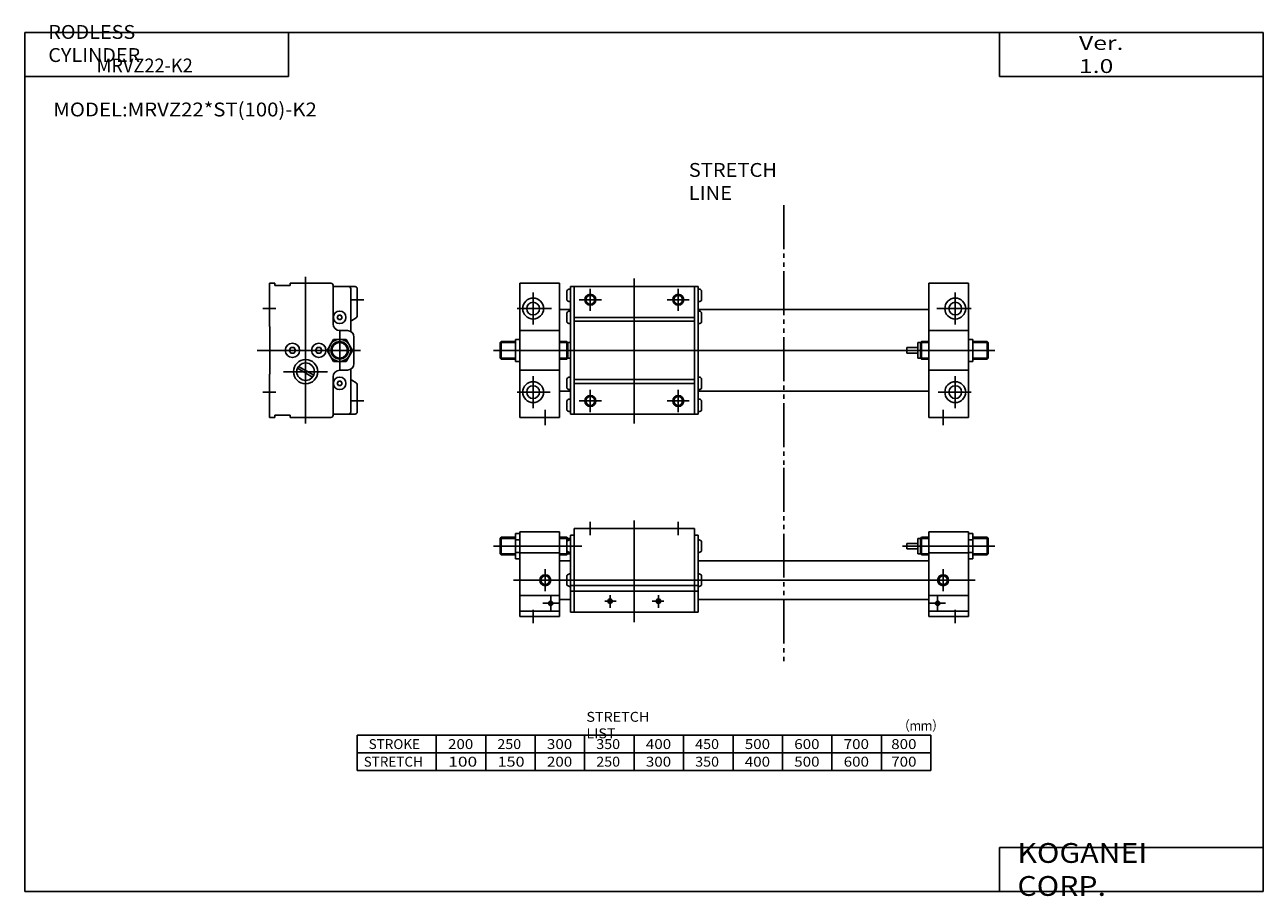
# Model space of a CAD drawing. Extents: x -281 to 282, y -197 to 199.
import ezdxf

# ---------------------------------------------------------------- set-up
doc = ezdxf.new("R2010")
doc.units = 0
doc.linetypes.add('CENTER', pattern=[26, 20, -2, 2, -2])
doc.linetypes.add('PHANTOM', pattern=[30, 20, -2, 2, -2, 2, -2])
doc.layers.get('0').update_dxf_attribs({"linetype": 'CONTINUOUS'})

# ---------------------------------------------------------------- blocks, each defined once
blk = doc.blocks.new('MRVZ22-K2-3')
at = {"color": 3, "linetype": 'PHANTOM'}
blk.add_line((114, 67.66), (114, -20.84), dxfattribs=at)
at = {"color": 7, "linetype": 'CONTINUOUS'}
for p, q in [((18.6, 40), (18.6, 2)), ((18.6, 40), (73.4, 40)), ((73.4, 40), (73.4, 2)), ((-15, 35.5), (-14.5, 36)), ((-15, 35.5), (-15, 28.5)), ((-14.5, 36), (-8, 36)), ((-14.5, 36), (-14.5, 28)), ((-8, 37.77), (-6, 37.77)), ((-8, 37.77), (-8, 26.23)), ((-8, 34.89), (-6, 34.89)), ((-6, 38.5), (-6, 0)), ((-6, 38.5), (12, 38.5)), ((12, 38.5), (12, 0)), ((12, 36), (15.3, 36)), ((15.3, 36), (15.3, 28)), ((15.8, 35.5), (15.3, 36)), ((15.35, 29.8), (15.35, 34.2)), ((15.8, 35.5), (17, 35.5)), ((15.8, 35.5), (15.8, 34.55)), ((17, 34.85), (16.52, 34.85)), ((17, 37), (17, 2)), ((18.6, 37), (17, 37)), ((73.4, 37), (75, 37)), ((75, 37), (75, 2)), ((75, 34.85), (75.48, 34.85)), ((76.65, 29.8), (76.65, 34.2)), ((175, 35.5), (176.2, 35.5)), ((175, 35.5), (175, 28.5)), ((176.2, 35.5), (176.7, 36)), ((176.2, 35.5), (176.2, 28.5)), ((180, 36), (176.7, 36)), ((176.7, 36), (176.7, 28)), ((180, 38.5), (180, 0)), ((180, 38.5), (198, 38.5)), ((198, 38.5), (198, 0)), ((200, 37.77), (198, 37.77)), ((200, 34.89), (198, 34.89)), ((200, 37.77), (200, 26.23)), ((206.5, 36), (200, 36)), ((206.5, 36), (206.5, 28)), ((206.5, 36), (207, 35.5)), ((207, 35.5), (207, 28.5)), ((-15, 28.5), (-14.5, 28)), ((-8, 29.11), (-6, 29.11)), ((-6, 29), (12, 29)), ((15.8, 28.5), (15.3, 28)), ((15.8, 29.45), (15.8, 28.5)), ((15.8, 28.5), (17, 28.5)), ((17, 29.15), (16.52, 29.15)), ((75, 29.15), (75.48, 29.15)), ((175, 33.25), (170, 33.25)), ((170, 33.25), (170, 30.75)), ((175, 30.75), (170, 30.75)), ((175, 28.5), (176.2, 28.5)), ((198, 29), (180, 29)), ((200, 29.11), (198, 29.11)), ((207, 28.5), (206.5, 28)), ((-14.5, 28), (-8, 28)), ((-8, 26.23), (-6, 26.23)), ((12, 28), (15.3, 28)), ((12, 25.3), (17, 25.3)), ((75, 25.3), (180, 25.3)), ((180, 28), (176.7, 28)), ((200, 26.23), (198, 26.23)), ((206.5, 28), (200, 28)), ((15.35, 14.3), (15.35, 18.7)), ((17, 19.35), (16.52, 19.35)), ((75, 19.35), (75.48, 19.35)), ((76.65, 14.3), (76.65, 18.7)), ((17, 13.65), (16.52, 13.65)), ((17, 14.1), (75, 14.1)), ((17, 11.5), (75, 11.5)), ((75, 13.65), (75.48, 13.65)), ((-6, 9.5), (12, 9.5)), ((12, 7.7), (17, 7.7)), ((75, 7.7), (180, 7.7)), ((198, 9.5), (180, 9.5)), ((-6, 2.5), (12, 2.5)), ((-6, 0), (12, 0)), ((17, 2), (75, 2)), ((198, 2.5), (180, 2.5)), ((198, 0), (180, 0))]:
    blk.add_line(p, q, dxfattribs=at)
at = {"color": 2, "linetype": 'CONTINUOUS'}
for p, q in [((26, 37), (26, 43)), ((46, 43.65), (46, -2.61)), ((66, 37), (66, 43)), ((-15, 35.5), (-8, 35.5)), ((12, 35.5), (15.8, 35.5)), ((180, 35.5), (176.2, 35.5)), ((207, 35.5), (200, 35.5)), ((-18, 32), (22.08, 32)), ((-15, 28.5), (-8, 28.5)), ((12, 28.5), (15.8, 28.5)), ((210, 32), (168, 32)), ((180, 28.5), (176.2, 28.5)), ((207, 28.5), (200, 28.5)), ((5.5, 21.54), (5.5, 11.46)), ((186.5, 21.54), (186.5, 11.46)), ((-9, 16.5), (201, 16.5)), ((4.46, 6), (11.54, 6)), ((8, 9.54), (8, 2.46)), ((32.58, 7), (37.82, 7)), ((35, 9.66), (35, 3.98)), ((59.42, 7), (54.18, 7)), ((57, 9.66), (57, 3.98)), ((187.54, 6), (180.46, 6)), ((184, 9.54), (184, 2.46)), ((0, -3), (0, 3)), ((192, -3), (192, 3))]:
    blk.add_line(p, q, dxfattribs=at)
for centre, radius in [((5.5, 16.5), 2.5), ((186.5, 16.5), 2.5), ((8, 6), 1), ((35, 7), 1), ((57, 7), 1), ((184, 6), 1)]:
    blk.add_circle(centre, radius, dxfattribs=at)
at = {"color": 7, "linetype": 'CONTINUOUS'}
for centre, radius in [((5.5, 16.5), 2), ((186.5, 16.5), 2), ((8, 6), 0.7), ((35, 7), 0.5), ((57, 7), 0.5), ((184, 6), 0.7)]:
    blk.add_circle(centre, radius, dxfattribs=at)
for centre, start, end in [((17.11, 32.42), 103.5637, 134.5932), ((74.89, 32.42), 45.4068, 76.4363), ((17.11, 31.58), 225.4068, 256.4363), ((74.89, 31.58), 283.5637, 314.5932), ((17.11, 16.92), 103.5637, 134.5932), ((74.89, 16.92), 45.4068, 76.4363), ((17.11, 16.08), 225.4068, 256.4363), ((74.89, 16.08), 283.5637, 314.5932)]:
    blk.add_arc(centre, 2.5, start, end, dxfattribs=at)
blk = doc.blocks.new('MRVZ22-K2-2')
at = {"color": 7, "linetype": 'CONTINUOUS'}
for p, q in [((2.5, 11.5), (0, 11.5)), ((0, -8), (0, 11.5)), ((2.5, 10.5), (2.5, 11.5)), ((28, 11.5), (9.5, 11.5)), ((9.5, 10.5), (9.5, 11.5)), ((9.5, 10.5), (2.5, 10.5)), ((29, 10.5), (29, -7)), ((39, 10), (29, 10)), ((37, -10.4), (37, 9)), ((40, 9), (40, -3.42)), ((31.42, -3), (30.85, -4)), ((31.42, -5), (30.85, -4)), ((32.58, -3), (31.42, -3)), ((32.58, -5), (31.42, -5)), ((32.58, -3), (33.15, -4)), ((32.58, -5), (33.15, -4)), ((39.5, -4.29), (37.5, -5.44)), ((0, -8), (0.3, -8.3)), ((0.3, -29.7), (0.3, -8.3)), ((35.5, -10), (32, -10)), ((29.11, -14), (26.23, -19)), ((34.89, -14), (29.11, -14)), ((34.89, -14), (37.77, -19)), ((38.5, -13), (38.5, -25)), ((9.78, -17.75), (9.06, -19)), ((9.78, -20.25), (9.06, -19)), ((11.22, -17.75), (9.78, -17.75)), ((11.22, -20.25), (9.78, -20.25)), ((11.22, -17.75), (11.94, -19)), ((11.22, -20.25), (11.94, -19)), ((21.78, -17.75), (21.06, -19)), ((21.78, -20.25), (21.06, -19)), ((21.78, -17.75), (23.22, -17.75)), ((21.78, -20.25), (23.22, -20.25)), ((23.22, -17.75), (23.94, -19)), ((23.22, -20.25), (23.94, -19)), ((29.11, -24), (26.23, -19)), ((34.89, -24), (37.77, -19)), ((12.81, -27.15), (19.69, -31.12)), ((13.31, -26.28), (20.19, -30.25)), ((34.89, -24), (29.11, -24)), ((35.5, -28), (32, -28)), ((37, -27.6), (37, -47)), ((0, -30), (0.3, -29.7)), ((0, -49.5), (0, -30)), ((29, -48.5), (29, -31)), ((31.42, -33), (30.85, -34)), ((32.58, -33), (31.42, -33)), ((32.58, -33), (33.15, -34)), ((39.5, -33.71), (37.5, -32.56)), ((31.42, -35), (30.85, -34)), ((32.58, -35), (31.42, -35)), ((32.58, -35), (33.15, -34)), ((40, -34.58), (40, -47)), ((2.5, -49.5), (0, -49.5)), ((2.5, -48.5), (2.5, -49.5)), ((9.5, -48.5), (2.5, -48.5)), ((9.5, -48.5), (9.5, -49.5)), ((28, -49.5), (9.5, -49.5)), ((39, -48), (29, -48))]:
    blk.add_line(p, q, dxfattribs=at)
at = {"color": 2, "linetype": 'CONTINUOUS'}
for p, q in [((16.5, -52.21), (16.5, 14.5)), ((-3, 0), (3, 0)), ((37, 4), (43, 4)), ((32, -10), (32, -28)), ((41.5, -19), (-5.5, -19)), ((-3, -38), (3, -38)), ((37, -42), (43, -42))]:
    blk.add_line(p, q, dxfattribs=at)
at = {"color": 7, "linetype": 'CENTER'}
blk.add_line((26.5, -28.7), (6.5, -28.7), dxfattribs=at)
at = {"color": 7, "linetype": 'CONTINUOUS'}
for centre, radius in [((32, -4), 2.85), ((10.5, -19), 3.25), ((22.5, -19), 3.25), ((32, -19), 5), ((32, -19), 4), ((16.5, -28.7), 5.5), ((16.5, -28.7), 4), ((32, -34), 2.85)]:
    blk.add_circle(centre, radius, dxfattribs=at)
at = {"color": 2, "linetype": 'CONTINUOUS'}
blk.add_circle((32, -19), 3.5, dxfattribs=at)
at = {"color": 7, "linetype": 'CONTINUOUS'}
for centre, radius, start, end in [((28, 10.5), 1, 0, 90), ((36, 9), 1, 0, 90), ((39, 9), 1, 0, 90), ((38, -6.31), 1, 120, 180), ((39, -3.42), 1, 300, 0), ((32, -7), 3, 180, 270), ((35.5, -13), 3, 0, 90), ((32, -31), 3, 90, 180), ((35.5, -25), 3, 270, 0), ((38, -31.69), 1, 180, 240), ((39, -34.58), 1, 0, 60), ((28, -48.5), 1, 270, 0), ((36, -47), 1, 270, 0), ((39, -47), 1, 270, 0)]:
    blk.add_arc(centre, radius, start, end, dxfattribs=at)
blk = doc.blocks.new('MRVZ22-K2-1')
at = {"color": 3, "linetype": 'PHANTOM'}
blk.add_line((114, 46.99), (114, -72.34), dxfattribs=at)
at = {"color": 7, "linetype": 'CONTINUOUS'}
for p, q in [((-6, 11.5), (12, 11.5)), ((-6, 11.5), (-6, -49.5)), ((12, -49.5), (12, 11.5)), ((198, 11.5), (180, 11.5)), ((180, -49.5), (180, 11.5)), ((198, 11.5), (198, -49.5)), ((15.35, 3.8), (15.35, 8.2)), ((17, 8.85), (16.52, 8.85)), ((17, -48), (17, 10)), ((17, 10), (75, 10)), ((18.6, -48), (18.6, 10)), ((73.4, 10), (73.4, -48)), ((75, 10), (75, -48)), ((75, 8.85), (75.48, 8.85)), ((76.65, 3.8), (76.65, 8.2)), ((17, 3.15), (16.52, 3.15)), ((75, 3.15), (75.48, 3.15)), ((12, -0.5), (17, -0.5)), ((15.35, -6.2), (15.35, -1.8)), ((17, -1.15), (16.52, -1.15)), ((18.6, -4), (73.4, -4)), ((75, -0.5), (180, -0.5)), ((75, -1.15), (75.48, -1.15)), ((76.65, -6.2), (76.65, -1.8)), ((12, -10), (-6, -10)), ((17, -6.85), (16.52, -6.85)), ((18.6, -5.73), (73.4, -5.73)), ((75, -6.85), (75.48, -6.85)), ((180, -10), (198, -10)), ((-15, -15.5), (-14.5, -15)), ((-15, -15.5), (-15, -22.5)), ((-14.5, -15), (-8, -15)), ((-14.5, -15), (-14.5, -23)), ((-6, -14), (-8, -14)), ((-8, -14), (-8, -24)), ((12, -15), (15.3, -15)), ((15.3, -15), (15.3, -23)), ((15.8, -15.5), (15.3, -15)), ((15.8, -15.5), (17, -15.5)), ((15.8, -15.5), (15.8, -22.5)), ((175, -15.5), (176.2, -15.5)), ((175, -15.5), (175, -22.5)), ((176.2, -15.5), (176.7, -15)), ((176.2, -15.5), (176.2, -22.5)), ((180, -15), (176.7, -15)), ((176.7, -15), (176.7, -23)), ((198, -14), (200, -14)), ((200, -14), (200, -24)), ((206.5, -15), (200, -15)), ((206.5, -15), (206.5, -23)), ((207, -15.5), (206.5, -15)), ((207, -15.5), (207, -22.5)), ((-15, -22.5), (-14.5, -23)), ((15.8, -22.5), (15.3, -23)), ((15.8, -22.5), (17, -22.5)), ((175, -17.75), (170, -17.75)), ((170, -17.75), (170, -20.25)), ((175, -20.25), (170, -20.25)), ((175, -22.5), (176.2, -22.5)), ((176.2, -22.5), (176.7, -23)), ((207, -22.5), (206.5, -23)), ((-14.5, -23), (-8, -23)), ((-6, -24), (-8, -24)), ((12, -28), (-6, -28)), ((12, -23), (15.3, -23)), ((180, -23), (176.7, -23)), ((180, -28), (198, -28)), ((198, -24), (200, -24)), ((206.5, -23), (200, -23)), ((15.35, -31.8), (15.35, -36.2)), ((17, -31.15), (16.52, -31.15)), ((18.6, -32.27), (73.4, -32.27)), ((75, -31.15), (75.48, -31.15)), ((76.65, -31.8), (76.65, -36.2)), ((12, -37.5), (17, -37.5)), ((17, -36.85), (16.52, -36.85)), ((18.6, -34), (73.4, -34)), ((75, -36.85), (75.48, -36.85)), ((75, -37.5), (180, -37.5)), ((15.35, -46.2), (15.35, -41.8)), ((17, -41.15), (16.52, -41.15)), ((75, -41.15), (75.48, -41.15)), ((76.65, -46.2), (76.65, -41.8)), ((-6, -49.5), (12, -49.5)), ((17, -46.85), (16.52, -46.85)), ((17, -48), (75, -48)), ((75, -46.85), (75.48, -46.85)), ((198, -49.5), (180, -49.5))]:
    blk.add_line(p, q, dxfattribs=at)
at = {"color": 2, "linetype": 'CONTINUOUS'}
for p, q in [((46, 13.7), (46, -52.21)), ((0, -7.29), (0, 7.29)), ((26, 9.04), (26, -1.04)), ((66, 9.04), (66, -1.04)), ((192, -7.29), (192, 7.29)), ((-7.29, 0), (8.4, 0)), ((20.96, 4), (31.04, 4)), ((71.04, 4), (60.96, 4)), ((199.29, 0), (183.6, 0)), ((-15, -15.5), (-8, -15.5)), ((12, -15.5), (15.8, -15.5)), ((180, -15.5), (176.2, -15.5)), ((207, -15.5), (200, -15.5)), ((-18, -19), (210, -19)), ((-15, -22.5), (-8, -22.5)), ((12, -22.5), (15.8, -22.5)), ((180, -22.5), (176.2, -22.5)), ((207, -22.5), (200, -22.5)), ((0, -30.71), (0, -45.29)), ((192, -30.71), (192, -45.29)), ((-7.29, -38), (7.72, -38)), ((26, -47.04), (26, -36.96)), ((66, -47.04), (66, -36.96)), ((199.29, -38), (184.28, -38)), ((20.96, -42), (31.04, -42)), ((71.04, -42), (60.96, -42)), ((5.5, -46), (5.5, -53)), ((186.5, -46), (186.5, -53))]:
    blk.add_line(p, q, dxfattribs=at)
at = {"color": 7, "linetype": 'PHANTOM'}
for p, q in [((-6, -19), (-8, -19)), ((198, -19), (200, -19))]:
    blk.add_line(p, q, dxfattribs=at)
at = {"color": 2, "linetype": 'CONTINUOUS'}
for centre in [(26, 4), (66, 4), (26, -42), (66, -42)]:
    blk.add_circle(centre, 2.5, dxfattribs=at)
at = {"color": 7, "linetype": 'CONTINUOUS'}
for centre, radius in [((26, 4), 2), ((66, 4), 2), ((0, 0), 4.75), ((0, 0), 2.9), ((192, 0), 4.75), ((192, 0), 2.9), ((0, -38), 4.75), ((192, -38), 4.75), ((0, -38), 2.9), ((192, -38), 2.9), ((26, -42), 2), ((66, -42), 2)]:
    blk.add_circle(centre, radius, dxfattribs=at)
for centre, start, end in [((17.11, 6.42), 103.5637, 134.5932), ((74.89, 6.42), 45.4068, 76.4363), ((17.11, 5.58), 225.4068, 256.4363), ((74.89, 5.58), 283.5637, 314.5932), ((17.11, -3.58), 103.5637, 134.5932), ((74.89, -3.58), 45.4068, 76.4363), ((17.11, -4.42), 225.4068, 256.4363), ((74.89, -4.42), 283.5637, 314.5932), ((17.11, -33.58), 103.5637, 134.5932), ((74.89, -33.58), 45.4068, 76.4363), ((17.11, -34.42), 225.4068, 256.4363), ((74.89, -34.42), 283.5637, 314.5932), ((17.11, -43.58), 103.5637, 134.5932), ((74.89, -43.58), 45.4068, 76.4363), ((17.11, -44.42), 225.4068, 256.4363), ((74.89, -44.42), 283.5637, 314.5932)]:
    blk.add_arc(centre, 2.5, start, end, dxfattribs=at)

msp = doc.modelspace()

# ---------------------------------------------------------------- linework, layer by layer
at = {"color": 7, "linetype": 'CONTINUOUS'}
for p, q in [((-281.25, 195.5), (282.1, 195.5)), ((-281.25, 195.5), (-281.25, -195)), ((-161.25, 195.5), (-161.25, 175.5)), ((162.1, 195.5), (162.1, 175.5)), ((282.1, 195.5), (282.1, -195)), ((-281.25, 175.5), (-161.25, 175.5)), ((162.1, 175.5), (282.1, 175.5)), ((-130.08, -124), (-130.08, -140)), ((-130.08, -124), (130.92, -124)), ((-94.08, -124), (-94.08, -140)), ((-94.08, -124), (-94.08, -140)), ((-71.58, -124), (-71.58, -140)), ((-49.08, -124), (-49.08, -140)), ((-26.58, -124), (-26.58, -140)), ((-4.08, -124), (-4.08, -140)), ((18.42, -124), (18.42, -140)), ((40.92, -124), (40.92, -140)), ((63.42, -124), (63.42, -140)), ((85.92, -124), (85.92, -140)), ((108.42, -124), (108.42, -140)), ((130.92, -124), (130.92, -140)), ((130.92, -124), (130.92, -140)), ((130.92, -124), (130.92, -140)), ((-130.08, -132), (130.92, -132)), ((-130.08, -140), (130.92, -140)), ((162.1, -175), (162.1, -195)), ((162.1, -175), (282.1, -175)), ((-281.25, -195), (282.1, -195))]:
    msp.add_line(p, q, dxfattribs=at)

# ---------------------------------------------------------------- block references
at = {"linetype": 'ByBlock'}
for name, p in [('MRVZ22-K2-1', (-50, 70)), ('MRVZ22-K2-2', (-170, 70)), ('MRVZ22-K2-3', (-50, -70))]:
    msp.add_blockref(name, p, dxfattribs=at)

# ---------------------------------------------------------------- texts
at = {"color": 7, "linetype": 'CONTINUOUS', "attachment_point": 4}
for s, insert, char_height in [('\\W1.048;\\A1;RODLESS CYLINDER', (-270.55, 190.5), 6.3), ('\\W1.311;\\A1;Ver. 1.0', (198.28, 185.5), 6.3), ('\\W0.964;\\A1;MRVZ22-K2', (-248.59, 180.5), 6.3), ('\\W1.078;\\A1;MODEL:MRVZ22*ST(100)-K2', (-268.27, 160.5), 6.3), ('\\W1.065;\\A1;STRETCH LIST', (-25.78, -119.36), 4.5), ('\\W0.833;\\A1;（ｍｍ）', (116.18, -119.63), 4.5), ('\\A1;STROKE', (-124.83, -128), 4.5), ('\\W1.125;\\A1;200', (-88.73, -128), 4.5), ('\\W1.059;\\A1;250', (-66.28, -128), 4.5), ('\\W1.125;\\A1;300', (-43.73, -128), 4.5), ('\\W1.059;\\A1;350', (-21.28, -128), 4.5), ('\\W1.125;\\A1;400', (1.27, -128), 4.5), ('\\W1.059;\\A1;450', (23.72, -128), 4.5), ('\\W1.125;\\A1;500', (46.27, -128), 4.5), ('\\W1.125;\\A1;600', (68.77, -128), 4.5), ('\\W1.125;\\A1;700', (91.27, -128), 4.5), ('\\W1.125;\\A1;800', (112.87, -128), 4.5), ('\\A1;STRETCH', (-127.08, -136), 4.5), ('\\W1.286;\\A1;100', (-88.61, -136), 4.5), ('\\W1.200;\\A1;150', (-66.18, -136), 4.5), ('\\W1.125;\\A1;200', (-43.73, -136), 4.5), ('\\W1.059;\\A1;250', (-21.28, -136), 4.5), ('\\W1.125;\\A1;300', (1.27, -136), 4.5), ('\\W1.059;\\A1;350', (23.72, -136), 4.5), ('\\W1.125;\\A1;400', (46.27, -136), 4.5), ('\\W1.125;\\A1;500', (68.77, -136), 4.5), ('\\W1.125;\\A1;600', (91.27, -136), 4.5), ('\\W1.125;\\A1;700', (112.87, -136), 4.5), ('\\W1.121;\\A1;KOGANEI CORP.', (170.28, -185), 9)]:
    msp.add_mtext(s, dxfattribs=dict(at, insert=insert, char_height=char_height))
at = {"color": 3, "linetype": 'CONTINUOUS', "insert": (20.79, 127.77), "char_height": 6.3, "attachment_point": 4}
msp.add_mtext('\\W1.065;\\A1;STRETCH LINE', dxfattribs=at)

doc.saveas('drawing.dxf')
